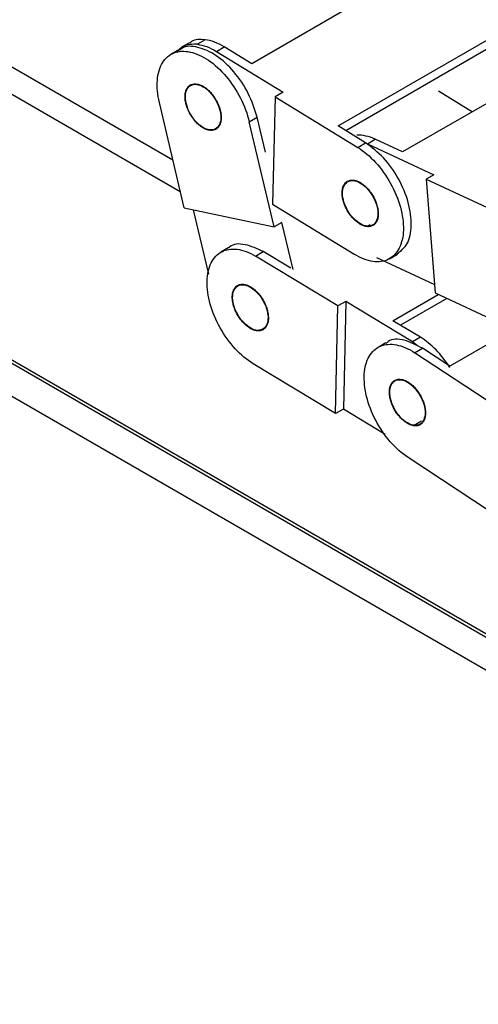
# Model space of a CAD drawing. Units: millimetres. Extents: x -2 to 2003, y 0 to 1417.
# Drawn here: x 1250 to 1287, y 805 to 885 of the extents above; entities that cross this region are included whole.
import ezdxf

# ---------------------------------------------------------------- set-up
doc = ezdxf.new("R2010")
doc.units = ezdxf.units.MM
doc.layers.add('1轮廓实线层', color=7, linetype='Continuous')

msp = doc.modelspace()

# ---------------------------------------------------------------- linework, layer by layer
at = {"layer": '1轮廓实线层'}
for p, q in [((1177.044, 923.246), (1262.351, 874)), ((1176.079, 921.574), (1262.959, 871.42)), ((1626.699, 639.372), (1160.185, 908.684)), ((1626.828, 639.595), (1160.314, 908.907)), ((1160.185, 906.009), (1626.699, 636.697)), ((1160.314, 905.935), (1626.828, 636.622)), ((1281.675, 889.307), (1268.806, 881.878)), ((1275.881, 876.78), (1290.037, 884.953)), ((1263.708, 883.596), (1263.061, 883.223)), ((1265.002, 883.835), (1264.358, 883.464)), ((1276.505, 876.42), (1289.374, 883.85)), ((1262.84, 883.012), (1262.196, 882.64)), ((1265.912, 882.885), (1266.555, 883.256)), ((1265.912, 882.885), (1271.379, 879.537)), ((1268.806, 881.878), (1266.555, 883.256)), ((1294.038, 882.079), (1281.168, 874.649)), ((1271.379, 879.537), (1270.735, 879.166)), ((1284.096, 879.648), (1286.877, 877.945)), ((1263.273, 870.085), (1261.244, 878.698)), ((1270.735, 879.166), (1270.501, 870.389)), ((1270.735, 879.166), (1277.488, 875.03)), ((1268.609, 877.125), (1269.252, 877.496)), ((1270.638, 868.512), (1268.609, 877.125)), ((1269.929, 874.625), (1269.252, 877.496)), ((1278.132, 875.402), (1275.881, 876.78)), ((1278.283, 875.32), (1278.927, 875.692)), ((1281.168, 874.649), (1278.927, 875.692)), ((1277.488, 875.03), (1278.132, 875.402)), ((1278.283, 875.32), (1283.727, 872.788)), ((1283.727, 872.788), (1283.084, 872.417)), ((1283.084, 872.417), (1289.808, 869.289)), ((1283.084, 872.417), (1283.83, 863.111)), ((1263.273, 870.085), (1270.638, 868.512)), ((1265.286, 864.645), (1264.043, 869.92)), ((1270.501, 870.389), (1277.254, 866.253)), ((1271.282, 868.883), (1270.638, 868.512)), ((1272.192, 865.021), (1271.282, 868.883)), ((1278.243, 868.541), (1278.52, 868.7)), ((1266.931, 866.821), (1266.287, 866.449)), ((1269.109, 866.125), (1269.752, 866.497)), ((1275.863, 862.041), (1269.109, 866.125)), ((1272.003, 865.135), (1269.752, 866.497)), ((1279.03, 866.015), (1283.774, 863.808)), ((1280.101, 865.913), (1280.744, 866.285)), ((1280.366, 860.839), (1284.091, 862.99)), ((1284.787, 862.666), (1280.98, 860.468)), ((1283.83, 863.111), (1290.555, 859.983)), ((1275.68, 853.232), (1275.863, 862.041)), ((1276.506, 862.412), (1275.863, 862.041)), ((1276.506, 862.412), (1276.324, 853.604)), ((1281.974, 859.106), (1276.506, 862.412)), ((1282.618, 859.478), (1280.366, 860.839)), ((1290.262, 860.12), (1285.043, 857.107)), ((1282.618, 859.478), (1281.974, 859.106)), ((1279.796, 859.025), (1279.152, 858.653)), ((1282.416, 858.751), (1281.974, 859.106)), ((1282.153, 858.215), (1282.797, 858.587)), ((1285.043, 857.107), (1282.797, 858.587)), ((1288.893, 853.776), (1282.153, 858.215)), ((1275.68, 853.232), (1268.926, 857.317)), ((1276.324, 853.604), (1275.68, 853.232)), ((1279.749, 851.533), (1276.324, 853.604)), ((1282.7, 852.611), (1282.056, 852.24)), ((1288.351, 845.195), (1281.611, 849.634))]:
    msp.add_line(p, q, dxfattribs=at)
for points, knots in [([(1265.002, 883.835), (1264.588, 883.864), (1264.099, 883.898), (1263.783, 883.603), (1263.734, 883.557)], [0, 0, 0, 0, 0.845056, 1, 1, 1, 1]), ([(1261.244, 878.698), (1261.092, 879.342), (1261.036, 879.966), (1261.124, 881.078), (1261.269, 881.565), (1261.736, 882.331), (1262.058, 882.608), (1262.833, 882.911), (1263.284, 882.936), (1264.248, 882.731), (1264.76, 882.5), (1265.767, 881.816), (1266.262, 881.364), (1267.158, 880.307), (1267.56, 879.703), (1268.209, 878.434), (1268.457, 877.769), (1268.609, 877.125)], [0, 0, 0, 0, 0.125, 0.125, 0.25, 0.25, 0.375, 0.375, 0.5, 0.5, 0.625, 0.625, 0.75, 0.75, 0.875, 0.875, 1, 1, 1, 1]), ([(1264.358, 883.464), (1263.958, 883.467), (1263.264, 883.474), (1262.825, 882.999), (1262.639, 882.798)], [0, 0, 0, 0, 0.576942, 1, 1, 1, 1]), ([(1269.252, 877.496), (1269.045, 878.153), (1268.63, 879.465), (1267.395, 881.282), (1265.912, 882.649), (1264.402, 883.296), (1263.317, 883.37), (1262.947, 883.016), (1262.88, 882.951)], [0, 0, 0, 0, 0.191513, 0.383026, 0.57454, 0.766053, 0.957566, 1, 1, 1, 1]), ([(1263.713, 877.843), (1263.693, 877.884), (1263.651, 877.965), (1263.595, 878.089), (1263.544, 878.213), (1263.499, 878.338), (1263.459, 878.463), (1263.403, 878.67), (1263.351, 878.956), (1263.344, 879.297), (1263.391, 879.603), (1263.496, 879.857), (1263.65, 880.054), (1263.851, 880.183), (1264.089, 880.242), (1264.355, 880.226), (1264.64, 880.138), (1264.932, 879.978), (1265.22, 879.757), (1265.463, 879.509), (1265.658, 879.265), (1265.813, 879.04), (1265.901, 878.88), (1265.945, 878.8)], [0, 0, 0, 0, 0.020997, 0.041817, 0.062552, 0.08329, 0.104124, 0.125142, 0.187585, 0.250106, 0.312549, 0.375069, 0.437512, 0.500033, 0.562476, 0.624996, 0.687439, 0.74996, 0.812403, 0.874923, 0.91672, 0.95817, 1, 1, 1, 1]), ([(1265.368, 876.459), (1265.192, 876.479), (1265.002, 876.548), (1264.623, 876.772), (1264.434, 876.927), (1264.086, 877.3), (1263.926, 877.518), (1263.661, 877.984), (1263.556, 878.232), (1263.415, 878.719), (1263.38, 878.959), (1263.384, 879.394), (1263.424, 879.59), (1263.573, 879.906), (1263.682, 880.027), (1263.953, 880.176), (1264.115, 880.205), (1264.291, 880.185)], [0, 0, 0, 0, 0.125, 0.125, 0.25, 0.25, 0.375, 0.375, 0.5, 0.5, 0.625, 0.625, 0.75, 0.75, 0.875, 0.875, 1, 1, 1, 1]), ([(1264.291, 880.185), (1264.467, 880.164), (1264.657, 880.096), (1265.036, 879.872), (1265.225, 879.717), (1265.573, 879.343), (1265.732, 879.125), (1265.997, 878.659), (1266.103, 878.412), (1266.244, 877.924), (1266.279, 877.684), (1266.275, 877.249), (1266.235, 877.054), (1266.086, 876.738), (1265.977, 876.617), (1265.706, 876.467), (1265.544, 876.439), (1265.368, 876.459)], [0, 0, 0, 0, 0.125, 0.125, 0.25, 0.25, 0.375, 0.375, 0.5, 0.5, 0.625, 0.625, 0.75, 0.75, 0.875, 0.875, 1, 1, 1, 1]), ([(1265.945, 878.8), (1265.966, 878.759), (1266.008, 878.678), (1266.064, 878.554), (1266.115, 878.43), (1266.16, 878.306), (1266.199, 878.181), (1266.256, 877.973), (1266.307, 877.687), (1266.315, 877.346), (1266.267, 877.041), (1266.163, 876.786), (1266.009, 876.589), (1265.808, 876.46), (1265.57, 876.401), (1265.304, 876.418), (1265.019, 876.506), (1264.727, 876.665), (1264.439, 876.886), (1264.196, 877.134), (1264.001, 877.378), (1263.846, 877.603), (1263.758, 877.763), (1263.713, 877.843)], [0, 0, 0, 0, 0.020997, 0.041817, 0.062552, 0.08329, 0.104124, 0.125142, 0.187585, 0.250106, 0.312549, 0.375069, 0.437512, 0.500033, 0.562476, 0.624996, 0.687439, 0.74996, 0.812403, 0.874923, 0.91672, 0.95817, 1, 1, 1, 1]), ([(1277.488, 875.03), (1277.994, 874.721), (1278.495, 874.298), (1279.417, 873.286), (1279.836, 872.699), (1280.529, 871.449), (1280.802, 870.787), (1281.16, 869.489), (1281.246, 868.853), (1281.215, 867.704), (1281.099, 867.192), (1280.684, 866.367), (1280.385, 866.055), (1279.649, 865.68), (1279.212, 865.617), (1278.267, 865.749), (1277.759, 865.944), (1277.254, 866.253)], [0, 0, 0, 0, 0.125, 0.125, 0.25, 0.25, 0.375, 0.375, 0.5, 0.5, 0.625, 0.625, 0.75, 0.75, 0.875, 0.875, 1, 1, 1, 1]), ([(1280.727, 866.309), (1281.029, 866.55), (1281.658, 867.052), (1281.968, 868.599), (1281.721, 870.496), (1280.899, 872.475), (1279.642, 874.276), (1278.635, 875.027), (1278.132, 875.402)], [0, 0, 0, 0, 0.155934, 0.3247472, 0.4935604, 0.6623736, 0.8311868, 1, 1, 1, 1]), ([(1278.243, 868.541), (1278.213, 868.545), (1278.152, 868.553), (1278.059, 868.576), (1277.965, 868.606), (1277.87, 868.645), (1277.773, 868.691), (1277.612, 868.78), (1277.385, 868.939), (1277.107, 869.202), (1276.851, 869.511), (1276.628, 869.858), (1276.444, 870.226), (1276.31, 870.603), (1276.228, 870.974), (1276.204, 871.324), (1276.235, 871.642), (1276.324, 871.912), (1276.463, 872.127), (1276.631, 872.259), (1276.803, 872.33), (1276.965, 872.361), (1277.083, 872.353), (1277.142, 872.349)], [0, 0, 0, 0, 0.0209968, 0.0418175, 0.0625517, 0.0832903, 0.1041238, 0.1251419, 0.1875851, 0.2501055, 0.3125486, 0.3750691, 0.4375122, 0.5000326, 0.5624757, 0.6249962, 0.6874393, 0.7499597, 0.8124029, 0.8749233, 0.9167195, 0.9581696, 1, 1, 1, 1]), ([(1278.398, 868.578), (1278.232, 868.567), (1278.048, 868.604), (1277.672, 868.771), (1277.479, 868.9), (1277.115, 869.23), (1276.943, 869.431), (1276.645, 869.875), (1276.52, 870.117), (1276.336, 870.606), (1276.277, 870.852), (1276.233, 871.312), (1276.248, 871.526), (1276.352, 871.887), (1276.44, 872.034), (1276.675, 872.242), (1276.823, 872.301), (1276.988, 872.312)], [0, 0, 0, 0, 0.125, 0.125, 0.25, 0.25, 0.375, 0.375, 0.5, 0.5, 0.625, 0.625, 0.75, 0.75, 0.875, 0.875, 1, 1, 1, 1]), ([(1276.988, 872.312), (1277.154, 872.323), (1277.337, 872.285), (1277.714, 872.119), (1277.907, 871.99), (1278.271, 871.659), (1278.443, 871.458), (1278.74, 871.015), (1278.865, 870.773), (1279.05, 870.284), (1279.109, 870.038), (1279.153, 869.578), (1279.137, 869.364), (1279.034, 869.003), (1278.946, 868.855), (1278.71, 868.648), (1278.563, 868.589), (1278.398, 868.578)], [0, 0, 0, 0, 0.125, 0.125, 0.25, 0.25, 0.375, 0.375, 0.5, 0.5, 0.625, 0.625, 0.75, 0.75, 0.875, 0.875, 1, 1, 1, 1]), ([(1277.142, 872.349), (1277.173, 872.345), (1277.233, 872.336), (1277.326, 872.314), (1277.421, 872.284), (1277.516, 872.245), (1277.613, 872.199), (1277.774, 872.11), (1278, 871.951), (1278.278, 871.688), (1278.535, 871.378), (1278.758, 871.032), (1278.941, 870.664), (1279.075, 870.287), (1279.157, 869.916), (1279.182, 869.566), (1279.151, 869.248), (1279.062, 868.978), (1278.922, 868.763), (1278.754, 868.63), (1278.583, 868.56), (1278.421, 868.529), (1278.303, 868.537), (1278.243, 868.541)], [0, 0, 0, 0, 0.020997, 0.041817, 0.062552, 0.08329, 0.104124, 0.125142, 0.187585, 0.250106, 0.312549, 0.375069, 0.437512, 0.500033, 0.562476, 0.624996, 0.687439, 0.74996, 0.812403, 0.874923, 0.91672, 0.95817, 1, 1, 1, 1]), ([(1268.926, 857.317), (1268.42, 857.622), (1267.918, 858.042), (1266.993, 859.048), (1266.572, 859.633), (1265.874, 860.88), (1265.598, 861.542), (1265.234, 862.841), (1265.145, 863.478), (1265.169, 864.631), (1265.282, 865.147), (1265.691, 865.978), (1265.987, 866.294), (1266.718, 866.677), (1267.153, 866.745), (1268.096, 866.621), (1268.603, 866.431), (1269.109, 866.125)], [0, 0, 0, 0, 0.125, 0.125, 0.25, 0.25, 0.375, 0.375, 0.5, 0.5, 0.625, 0.625, 0.75, 0.75, 0.875, 0.875, 1, 1, 1, 1]), ([(1269.752, 866.497), (1269.255, 866.722), (1268.262, 867.171), (1267.263, 867.152), (1266.961, 866.821), (1266.944, 866.802)], [0, 0, 0, 0, 0.485564, 0.971128, 1, 1, 1, 1]), ([(1269.255, 860.01), (1269.225, 860.014), (1269.164, 860.022), (1269.071, 860.044), (1268.977, 860.073), (1268.882, 860.111), (1268.786, 860.156), (1268.624, 860.244), (1268.398, 860.401), (1268.119, 860.662), (1267.862, 860.971), (1267.637, 861.316), (1267.453, 861.684), (1267.317, 862.061), (1267.233, 862.432), (1267.206, 862.783), (1267.235, 863.102), (1267.322, 863.374), (1267.46, 863.591), (1267.627, 863.726), (1267.798, 863.798), (1267.959, 863.83), (1268.077, 863.824), (1268.136, 863.82)], [0, 0, 0, 0, 0.020997, 0.041817, 0.062552, 0.08329, 0.104124, 0.125142, 0.187585, 0.250106, 0.312549, 0.375069, 0.437512, 0.500033, 0.562476, 0.624996, 0.687439, 0.74996, 0.812403, 0.874923, 0.91672, 0.95817, 1, 1, 1, 1]), ([(1267.604, 861.447), (1267.479, 861.684), (1267.383, 861.933), (1267.263, 862.418), (1267.238, 862.653), (1267.264, 863.075), (1267.315, 863.261), (1267.483, 863.555), (1267.602, 863.664), (1267.887, 863.786), (1268.055, 863.8), (1268.414, 863.732), (1268.606, 863.65), (1268.984, 863.402), (1269.17, 863.236), (1269.51, 862.845), (1269.663, 862.62), (1269.787, 862.383)], [0, 0, 0, 0, 0.125, 0.125, 0.25, 0.25, 0.375, 0.375, 0.5, 0.5, 0.625, 0.625, 0.75, 0.75, 0.875, 0.875, 1, 1, 1, 1]), ([(1268.136, 863.82), (1268.166, 863.817), (1268.226, 863.809), (1268.319, 863.787), (1268.413, 863.757), (1268.509, 863.72), (1268.605, 863.674), (1268.767, 863.586), (1268.993, 863.429), (1269.272, 863.168), (1269.529, 862.86), (1269.754, 862.515), (1269.938, 862.147), (1270.074, 861.77), (1270.158, 861.398), (1270.185, 861.047), (1270.155, 860.729), (1270.069, 860.457), (1269.93, 860.24), (1269.764, 860.105), (1269.593, 860.032), (1269.432, 860), (1269.314, 860.007), (1269.255, 860.01)], [0, 0, 0, 0, 0.020997, 0.041817, 0.062552, 0.08329, 0.104124, 0.125142, 0.187585, 0.250106, 0.312549, 0.375069, 0.437512, 0.500033, 0.562476, 0.624996, 0.687439, 0.74996, 0.812403, 0.874923, 0.91672, 0.95817, 1, 1, 1, 1]), ([(1269.787, 862.383), (1269.912, 862.146), (1270.008, 861.897), (1270.128, 861.413), (1270.153, 861.177), (1270.127, 860.756), (1270.076, 860.57), (1269.907, 860.275), (1269.789, 860.167), (1269.504, 860.044), (1269.336, 860.03), (1268.977, 860.098), (1268.785, 860.181), (1268.407, 860.429), (1268.22, 860.595), (1267.881, 860.986), (1267.728, 861.21), (1267.604, 861.447)], [0, 0, 0, 0, 0.125, 0.125, 0.25, 0.25, 0.375, 0.375, 0.5, 0.5, 0.625, 0.625, 0.75, 0.75, 0.875, 0.875, 1, 1, 1, 1]), ([(1282.797, 858.587), (1282.297, 858.843), (1281.296, 859.354), (1280.234, 859.375), (1279.883, 859.027), (1279.83, 858.974)], [0, 0, 0, 0, 0.459208, 0.918416, 1, 1, 1, 1]), ([(1285.032, 857.019), (1284.698, 857.541), (1284.315, 858.025), (1283.494, 858.861), (1283.057, 859.212), (1282.618, 859.478)], [0, 0, 0, 0, 0.5, 0.5, 1, 1, 1, 1]), ([(1281.611, 849.634), (1281.107, 849.966), (1280.61, 850.41), (1279.705, 851.453), (1279.298, 852.052), (1278.636, 853.316), (1278.38, 853.98), (1278.06, 855.272), (1277.995, 855.9), (1278.066, 857.023), (1278.202, 857.518), (1278.654, 858.302), (1278.969, 858.59), (1279.732, 858.915), (1280.18, 858.951), (1281.138, 858.768), (1281.649, 858.547), (1282.153, 858.215)], [0, 0, 0, 0, 0.125, 0.125, 0.25, 0.25, 0.375, 0.375, 0.5, 0.5, 0.625, 0.625, 0.75, 0.75, 0.875, 0.875, 1, 1, 1, 1]), ([(1282.056, 852.24), (1282.026, 852.246), (1281.964, 852.257), (1281.87, 852.285), (1281.775, 852.32), (1281.679, 852.363), (1281.582, 852.414), (1281.421, 852.511), (1281.196, 852.679), (1280.921, 852.953), (1280.671, 853.271), (1280.455, 853.623), (1280.281, 853.994), (1280.158, 854.371), (1280.087, 854.739), (1280.074, 855.083), (1280.117, 855.392), (1280.216, 855.651), (1280.366, 855.854), (1280.542, 855.974), (1280.719, 856.034), (1280.886, 856.054), (1281.006, 856.04), (1281.066, 856.033)], [0, 0, 0, 0, 0.020997, 0.041817, 0.062552, 0.08329, 0.104124, 0.125142, 0.187585, 0.250106, 0.312549, 0.375069, 0.437512, 0.500033, 0.562476, 0.624996, 0.687439, 0.74996, 0.812403, 0.874923, 0.91672, 0.95817, 1, 1, 1, 1]), ([(1282.109, 852.272), (1281.933, 852.291), (1281.744, 852.358), (1281.365, 852.579), (1281.175, 852.733), (1280.826, 853.104), (1280.666, 853.321), (1280.399, 853.786), (1280.293, 854.034), (1280.149, 854.522), (1280.112, 854.762), (1280.114, 855.198), (1280.153, 855.395), (1280.3, 855.713), (1280.408, 855.836), (1280.677, 855.988), (1280.838, 856.018), (1281.014, 856)], [0, 0, 0, 0, 0.125, 0.125, 0.25, 0.25, 0.375, 0.375, 0.5, 0.5, 0.625, 0.625, 0.75, 0.75, 0.875, 0.875, 1, 1, 1, 1]), ([(1281.014, 856), (1281.189, 855.981), (1281.379, 855.914), (1281.758, 855.693), (1281.947, 855.54), (1282.296, 855.168), (1282.457, 854.951), (1282.723, 854.486), (1282.83, 854.239), (1282.973, 853.751), (1283.01, 853.511), (1283.008, 853.074), (1282.969, 852.878), (1282.823, 852.559), (1282.715, 852.436), (1282.445, 852.284), (1282.284, 852.254), (1282.109, 852.272)], [0, 0, 0, 0, 0.125, 0.125, 0.25, 0.25, 0.375, 0.375, 0.5, 0.5, 0.625, 0.625, 0.75, 0.75, 0.875, 0.875, 1, 1, 1, 1]), ([(1281.066, 856.033), (1281.097, 856.027), (1281.158, 856.015), (1281.252, 855.987), (1281.347, 855.952), (1281.443, 855.909), (1281.54, 855.858), (1281.702, 855.762), (1281.927, 855.593), (1282.201, 855.32), (1282.452, 855.002), (1282.667, 854.65), (1282.841, 854.278), (1282.965, 853.902), (1283.036, 853.533), (1283.048, 853.189), (1283.006, 852.88), (1282.906, 852.621), (1282.756, 852.418), (1282.58, 852.298), (1282.403, 852.239), (1282.237, 852.218), (1282.117, 852.233), (1282.056, 852.24)], [0, 0, 0, 0, 0.020997, 0.041817, 0.062552, 0.08329, 0.104124, 0.125142, 0.187585, 0.250106, 0.312549, 0.375069, 0.437512, 0.500033, 0.562476, 0.624996, 0.687439, 0.74996, 0.812403, 0.874923, 0.91672, 0.95817, 1, 1, 1, 1])]:
    msp.add_open_spline(points, degree=3, knots=knots, dxfattribs=at)
for points in [[(1266.555, 883.256), (1266.026, 883.581), (1265.493, 883.779), (1265.002, 883.835)], [(1264.358, 883.464), (1264.85, 883.407), (1265.382, 883.209), (1265.912, 882.885)], [(1278.927, 875.692), (1278.4, 875.937), (1277.883, 876.049), (1277.421, 876.018)]]:
    msp.add_open_spline(points, degree=3, dxfattribs=at)

doc.saveas('drawing.dxf')
